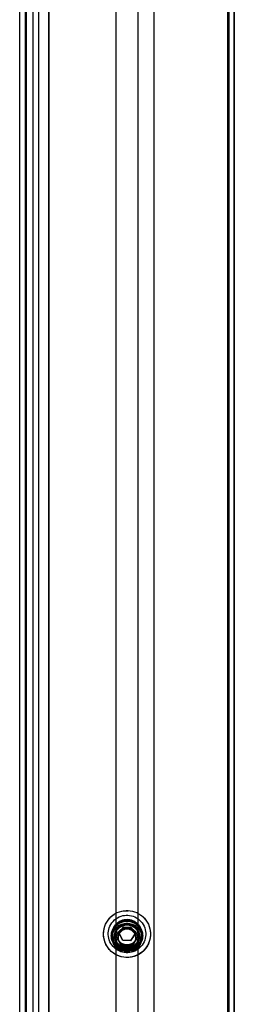
# Model space of a CAD drawing. Units: millimetres. Extents: x 7698 to 14334, y 16216 to 24078.
# Drawn here: x 8519 to 8599, y 22230 to 22597 of the extents above; entities that cross this region are included whole.
import ezdxf

# ---------------------------------------------------------------- set-up
doc = ezdxf.new("R2010")
doc.units = ezdxf.units.MM
doc.header["$LTSCALE"] = 3
doc.layers.add('Default', color=7, linetype='Continuous')
doc.layers.add('Hidden_lines', color=7, linetype='Continuous')

msp = doc.modelspace()

# ---------------------------------------------------------------- linework, layer by layer
at = {"layer": 'Default'}
for p, q in [((8569.02, 22955.66), (8569.02, 21557.57)), ((8524.02, 21607.3), (8524.02, 22907.52)), ((8529.91, 22907.83), (8529.91, 21607.61)), ((8599.02, 21607.61), (8599.02, 22907.83)), ((8599.02, 22907.72), (8599.02, 21607.51)), ((8519.02, 21604.93), (8519.02, 22901.45)), ((8521.02, 22901.45), (8521.02, 21604.93)), ((8521.52, 21604.93), (8521.52, 22901.45)), ((8556.14, 22256.13), (8557.71, 22258.54)), ((8557.71, 22258.54), (8560.59, 22258.39)), ((8557.45, 22253.56), (8556.14, 22256.13)), ((8561.9, 22255.82), (8560.33, 22253.41))]:
    msp.add_line(p, q, dxfattribs=at)
for points in [[(8559.48, 22264.7, 0), (8560.26, 22264.62, 0), (8561.06, 22264.47, 0), (8561.86, 22264.24, 0), (8562.66, 22263.92, 0), (8563.44, 22263.52, 0), (8564.18, 22263.03, 0), (8564.88, 22262.46, 0), (8565.52, 22261.82, 0), (8566.09, 22261.12, 0), (8566.58, 22260.37, 0), (8566.99, 22259.58, 0), (8567.31, 22258.76, 0), (8567.55, 22257.94, 0), (8567.7, 22257.11, 0), (8567.76, 22256.3, 0), (8567.76, 22255.52, 0), (8567.68, 22254.73, 0), (8567.53, 22253.94, 0), (8567.29, 22253.13, 0), (8566.98, 22252.34, 0), (8566.57, 22251.56, 0), (8566.08, 22250.82, 0), (8565.52, 22250.12, 0), (8564.87, 22249.48, 0), (8564.17, 22248.91, 0), (8563.42, 22248.42, 0), (8562.63, 22248.01, 0), (8561.81, 22247.69, 0), (8560.98, 22247.46, 0), (8560.16, 22247.31, 0), (8559.35, 22247.24, 0), (8558.56, 22247.25, 0), (8557.78, 22247.32, 0), (8556.98, 22247.48, 0), (8556.18, 22247.71, 0), (8555.38, 22248.03, 0), (8554.6, 22248.43, 0), (8553.86, 22248.92, 0), (8553.16, 22249.49, 0), (8552.52, 22250.13, 0), (8551.95, 22250.83, 0), (8551.46, 22251.58, 0), (8551.05, 22252.37, 0), (8550.73, 22253.19, 0), (8550.49, 22254.01, 0), (8550.34, 22254.84, 0), (8550.28, 22255.65, 0), (8550.28, 22256.43, 0), (8550.36, 22257.21, 0), (8550.51, 22258.01, 0), (8550.75, 22258.81, 0), (8551.06, 22259.61, 0), (8551.47, 22260.39, 0), (8551.96, 22261.13, 0), (8552.52, 22261.83, 0), (8553.17, 22262.47, 0), (8553.87, 22263.04, 0), (8554.62, 22263.53, 0), (8555.41, 22263.94, 0), (8556.23, 22264.26, 0), (8557.06, 22264.49, 0), (8557.88, 22264.64, 0), (8558.69, 22264.71, 0)], [(8559.39, 22262.95, 0), (8560.01, 22262.89, 0), (8560.65, 22262.77, 0), (8561.3, 22262.58, 0), (8561.93, 22262.33, 0), (8562.56, 22262.01, 0), (8563.15, 22261.62, 0), (8563.71, 22261.16, 0), (8564.22, 22260.65, 0), (8564.68, 22260.09, 0), (8565.07, 22259.49, 0), (8565.4, 22258.86, 0), (8565.65, 22258.2, 0), (8565.84, 22257.54, 0), (8565.96, 22256.88, 0), (8566.01, 22256.24, 0), (8566.01, 22255.61, 0), (8565.95, 22254.98, 0), (8565.83, 22254.34, 0), (8565.64, 22253.7, 0), (8565.38, 22253.06, 0), (8565.06, 22252.44, 0), (8564.67, 22251.85, 0), (8564.22, 22251.29, 0), (8563.7, 22250.78, 0), (8563.14, 22250.32, 0), (8562.54, 22249.93, 0), (8561.91, 22249.61, 0), (8561.25, 22249.35, 0), (8560.59, 22249.16, 0), (8559.93, 22249.04, 0), (8559.28, 22248.99, 0), (8558.65, 22248.99, 0), (8558.03, 22249.05, 0), (8557.39, 22249.18, 0), (8556.74, 22249.36, 0), (8556.11, 22249.62, 0), (8555.48, 22249.94, 0), (8554.89, 22250.33, 0), (8554.33, 22250.79, 0), (8553.82, 22251.3, 0), (8553.36, 22251.86, 0), (8552.97, 22252.46, 0), (8552.64, 22253.09, 0), (8552.39, 22253.74, 0), (8552.2, 22254.41, 0), (8552.08, 22255.06, 0), (8552.02, 22255.71, 0), (8552.03, 22256.34, 0), (8552.09, 22256.97, 0), (8552.21, 22257.6, 0), (8552.4, 22258.25, 0), (8552.66, 22258.88, 0), (8552.98, 22259.51, 0), (8553.37, 22260.1, 0), (8553.82, 22260.66, 0), (8554.34, 22261.17, 0), (8554.9, 22261.62, 0), (8555.5, 22262.02, 0), (8556.13, 22262.34, 0), (8556.79, 22262.6, 0), (8557.45, 22262.79, 0), (8558.11, 22262.9, 0), (8558.76, 22262.96, 0)]]:
    msp.add_polyline3d(points, close=True, dxfattribs=at)
for points in [[(8559.02, 22250.42, 0), (8558.53, 22250.44, 0), (8558.02, 22250.51, 0), (8557.51, 22250.63, 0), (8557, 22250.8, 0), (8556.49, 22251.03, 0), (8556.01, 22251.31, 0), (8555.55, 22251.65, 0), (8555.13, 22252.03, 0), (8554.75, 22252.45, 0), (8554.42, 22252.91, 0), (8554.13, 22253.39, 0), (8553.91, 22253.89, 0), (8553.73, 22254.4, 0), (8553.61, 22254.91, 0), (8553.54, 22255.42, 0), (8553.52, 22255.91, 0), (8553.54, 22256.4, 0), (8553.61, 22256.91, 0), (8553.73, 22257.42, 0), (8553.91, 22257.93, 0), (8554.13, 22258.43, 0), (8554.42, 22258.92, 0), (8554.75, 22259.37, 0), (8555.13, 22259.8, 0), (8555.55, 22260.18, 0), (8556.01, 22260.51, 0), (8556.49, 22260.79, 0), (8557, 22261.02, 0), (8557.51, 22261.19, 0), (8558.02, 22261.31, 0), (8558.53, 22261.38, 0), (8559.02, 22261.4, 0)], [(8559.02, 22261.4, 0), (8559.51, 22261.38, 0), (8560.02, 22261.31, 0), (8560.53, 22261.19, 0), (8561.04, 22261.02, 0), (8561.55, 22260.79, 0), (8562.03, 22260.51, 0), (8562.49, 22260.18, 0), (8562.91, 22259.8, 0), (8563.29, 22259.37, 0), (8563.62, 22258.92, 0), (8563.91, 22258.43, 0), (8564.13, 22257.93, 0), (8564.31, 22257.42, 0), (8564.43, 22256.91, 0), (8564.5, 22256.4, 0), (8564.52, 22255.91, 0), (8564.5, 22255.42, 0), (8564.43, 22254.91, 0), (8564.31, 22254.4, 0), (8564.13, 22253.89, 0), (8563.91, 22253.39, 0), (8563.62, 22252.91, 0), (8563.29, 22252.45, 0), (8562.91, 22252.03, 0), (8562.49, 22251.65, 0), (8562.03, 22251.31, 0), (8561.55, 22251.03, 0), (8561.04, 22250.8, 0), (8560.53, 22250.63, 0), (8560.02, 22250.51, 0), (8559.51, 22250.44, 0), (8559.02, 22250.42, 0)], [(8567.43, 22258.34, 0), (8567.65, 22257.34, 0), (8567.76, 22256.36, 0), (8567.76, 22255.4, 0), (8567.65, 22254.45, 0), (8567.43, 22253.48, 0), (8567.08, 22252.52, 0), (8566.61, 22251.57, 0), (8566.02, 22250.67, 0), (8565.32, 22249.84, 0), (8564.51, 22249.1, 0), (8563.62, 22248.48, 0), (8562.66, 22247.97, 0), (8561.68, 22247.59, 0), (8560.68, 22247.33, 0), (8559.69, 22247.2, 0), (8558.72, 22247.18, 0), (8557.78, 22247.26, 0), (8556.81, 22247.46, 0), (8555.84, 22247.77, 0), (8554.88, 22248.21, 0), (8553.97, 22248.77, 0), (8553.12, 22249.46, 0), (8552.36, 22250.24, 0), (8551.71, 22251.11, 0), (8551.17, 22252.05, 0), (8550.76, 22253.03, 0), (8550.47, 22254.03, 0), (8550.32, 22255.03, 0), (8550.27, 22255.99, 0), (8550.33, 22256.94, 0), (8550.5, 22257.9, 0), (8550.79, 22258.87, 0)], [(8556.14, 22256.26, 0), (8557.71, 22258.68, 0)], [(8557.71, 22258.68, 0), (8560.59, 22258.53, 0)], [(8560.59, 22258.53, 0), (8561.9, 22255.96, 0)], [(8557.45, 22253.69, 0), (8556.14, 22256.26, 0)], [(8560.33, 22253.54, 0), (8557.45, 22253.69, 0)], [(8561.9, 22255.96, 0), (8560.33, 22253.54, 0)]]:
    msp.add_polyline3d(points, dxfattribs=at)
at = {"layer": 'Hidden_lines'}
for p, q in [((8526.02, 22907.52), (8526.02, 21607.3)), ((8529.91, 21607.51), (8529.91, 22907.72)), ((8521.52, 21604.93), (8521.52, 22901.45)), ((8596.52, 22901.45), (8596.52, 21604.93)), ((8596.52, 22901.45), (8596.52, 21604.93)), ((8597.02, 22901.45), (8597.02, 21604.93)), ((8599.02, 21604.93), (8599.02, 22901.45)), ((8555.02, 21705.93), (8555.02, 22799.93)), ((8563.02, 22799.93), (8563.02, 21705.93)), ((8555.02, 22254.34), (8555.02, 22255.91)), ((8560.33, 22253.41), (8557.45, 22253.56)), ((8563.02, 22255.91), (8563.02, 22254.34))]:
    msp.add_line(p, q, dxfattribs=at)
for points in [[(8557.62, 22264.54, 0), (8558.57, 22264.64, 0), (8559.48, 22264.64, 0)], [(8551.98, 22261.11, 0), (8552.48, 22261.72, 0), (8553.04, 22262.29, 0), (8553.65, 22262.81, 0), (8554.3, 22263.27, 0)], [(8559.02, 22261.3, 0), (8558.53, 22261.28, 0), (8558.02, 22261.21, 0), (8557.51, 22261.09, 0), (8557, 22260.91, 0), (8556.49, 22260.69, 0), (8556.01, 22260.4, 0), (8555.55, 22260.07, 0), (8555.13, 22259.69, 0), (8554.75, 22259.27, 0), (8554.42, 22258.81, 0), (8554.13, 22258.33, 0), (8553.91, 22257.83, 0), (8553.73, 22257.32, 0), (8553.61, 22256.81, 0), (8553.54, 22256.3, 0), (8553.52, 22255.81, 0), (8553.54, 22255.31, 0), (8553.61, 22254.81, 0), (8553.73, 22254.3, 0), (8553.91, 22253.78, 0), (8554.13, 22253.28, 0), (8554.42, 22252.8, 0), (8554.75, 22252.34, 0), (8555.13, 22251.92, 0), (8555.55, 22251.54, 0), (8556.01, 22251.21, 0), (8556.49, 22250.93, 0), (8557, 22250.7, 0), (8557.51, 22250.53, 0), (8558.02, 22250.41, 0), (8558.53, 22250.34, 0), (8559.02, 22250.31, 0)], [(8553.52, 22255.28, 0), (8553.54, 22255.78, 0), (8553.61, 22256.28, 0), (8553.73, 22256.79, 0), (8553.91, 22257.31, 0), (8554.13, 22257.81, 0), (8554.42, 22258.29, 0), (8554.75, 22258.75, 0), (8555.13, 22259.17, 0), (8555.55, 22259.55, 0), (8556.01, 22259.88, 0), (8556.49, 22260.16, 0), (8557, 22260.39, 0), (8557.51, 22260.56, 0), (8558.02, 22260.68, 0), (8558.53, 22260.75, 0), (8559.02, 22260.78, 0), (8559.51, 22260.75, 0), (8560.02, 22260.68, 0), (8560.53, 22260.56, 0), (8561.04, 22260.39, 0), (8561.55, 22260.16, 0), (8562.03, 22259.88, 0), (8562.49, 22259.55, 0), (8562.91, 22259.17, 0), (8563.29, 22258.75, 0), (8563.62, 22258.29, 0), (8563.91, 22257.81, 0), (8564.13, 22257.31, 0), (8564.31, 22256.79, 0), (8564.43, 22256.28, 0), (8564.5, 22255.78, 0), (8564.52, 22255.28, 0)], [(8564.52, 22255.18, 0), (8564.5, 22255.67, 0), (8564.43, 22256.18, 0), (8564.31, 22256.69, 0), (8564.13, 22257.2, 0), (8563.91, 22257.7, 0), (8563.62, 22258.18, 0), (8563.29, 22258.64, 0), (8562.91, 22259.06, 0), (8562.49, 22259.44, 0), (8562.03, 22259.78, 0), (8561.55, 22260.06, 0), (8561.04, 22260.29, 0), (8560.53, 22260.46, 0), (8560.02, 22260.58, 0), (8559.51, 22260.65, 0), (8559.02, 22260.67, 0), (8558.53, 22260.65, 0), (8558.02, 22260.58, 0), (8557.51, 22260.46, 0), (8557, 22260.29, 0), (8556.49, 22260.06, 0), (8556.01, 22259.78, 0), (8555.55, 22259.44, 0), (8555.13, 22259.06, 0), (8554.75, 22258.64, 0), (8554.42, 22258.18, 0), (8554.13, 22257.7, 0), (8553.91, 22257.2, 0), (8553.73, 22256.69, 0), (8553.61, 22256.18, 0), (8553.54, 22255.67, 0), (8553.52, 22255.18, 0)], [(8559.02, 22250.31, 0), (8559.51, 22250.34, 0), (8560.02, 22250.41, 0), (8560.53, 22250.53, 0), (8561.04, 22250.7, 0), (8561.55, 22250.93, 0), (8562.03, 22251.21, 0), (8562.49, 22251.54, 0), (8562.91, 22251.92, 0), (8563.29, 22252.34, 0), (8563.62, 22252.8, 0), (8563.91, 22253.28, 0), (8564.13, 22253.78, 0), (8564.31, 22254.3, 0), (8564.43, 22254.81, 0), (8564.5, 22255.31, 0), (8564.52, 22255.81, 0), (8564.5, 22256.3, 0), (8564.43, 22256.81, 0), (8564.31, 22257.32, 0), (8564.13, 22257.83, 0), (8563.91, 22258.33, 0), (8563.62, 22258.81, 0), (8563.29, 22259.27, 0), (8562.91, 22259.69, 0), (8562.49, 22260.07, 0), (8562.03, 22260.4, 0), (8561.55, 22260.69, 0), (8561.04, 22260.91, 0), (8560.53, 22261.09, 0), (8560.02, 22261.21, 0), (8559.51, 22261.28, 0), (8559.02, 22261.3, 0)], [(8564.41, 22262.8, 0), (8565.3, 22262, 0), (8566.07, 22261.08, 0)], [(8562.34, 22254.45, 0), (8562.33, 22254.74, 0), (8562.29, 22255.05, 0), (8562.22, 22255.36, 0), (8562.11, 22255.67, 0), (8561.97, 22255.97, 0), (8561.8, 22256.26, 0), (8561.6, 22256.54, 0), (8561.37, 22256.79, 0), (8561.11, 22257.02, 0), (8560.84, 22257.22, 0), (8560.55, 22257.39, 0), (8560.24, 22257.53, 0), (8559.93, 22257.64, 0), (8559.62, 22257.71, 0), (8559.32, 22257.75, 0), (8559.02, 22257.76, 0), (8558.72, 22257.75, 0), (8558.42, 22257.71, 0), (8558.11, 22257.64, 0), (8557.8, 22257.53, 0), (8557.49, 22257.39, 0), (8557.2, 22257.22, 0), (8556.93, 22257.02, 0), (8556.67, 22256.79, 0), (8556.44, 22256.54, 0), (8556.24, 22256.26, 0), (8556.07, 22255.97, 0), (8555.93, 22255.67, 0), (8555.82, 22255.36, 0), (8555.75, 22255.05, 0), (8555.71, 22254.74, 0), (8555.7, 22254.45, 0)], [(8564.52, 22255.28, 0), (8564.5, 22254.79, 0), (8564.43, 22254.28, 0), (8564.31, 22253.77, 0), (8564.13, 22253.26, 0), (8563.91, 22252.76, 0), (8563.62, 22252.28, 0), (8563.29, 22251.82, 0), (8562.91, 22251.4, 0), (8562.49, 22251.02, 0), (8562.03, 22250.69, 0), (8561.55, 22250.4, 0), (8561.04, 22250.18, 0), (8560.53, 22250, 0), (8560.02, 22249.88, 0), (8559.51, 22249.81, 0), (8559.02, 22249.79, 0), (8558.53, 22249.81, 0), (8558.02, 22249.88, 0), (8557.51, 22250, 0), (8557, 22250.18, 0), (8556.49, 22250.4, 0), (8556.01, 22250.69, 0), (8555.55, 22251.02, 0), (8555.13, 22251.4, 0), (8554.75, 22251.82, 0), (8554.42, 22252.28, 0), (8554.13, 22252.76, 0), (8553.91, 22253.26, 0), (8553.73, 22253.77, 0), (8553.61, 22254.28, 0), (8553.54, 22254.79, 0), (8553.52, 22255.28, 0)], [(8553.52, 22255.18, 0), (8553.54, 22254.69, 0), (8553.61, 22254.18, 0), (8553.73, 22253.67, 0), (8553.91, 22253.16, 0), (8554.13, 22252.66, 0), (8554.42, 22252.17, 0), (8554.75, 22251.72, 0), (8555.13, 22251.29, 0), (8555.55, 22250.91, 0), (8556.01, 22250.58, 0), (8556.49, 22250.3, 0), (8557, 22250.07, 0), (8557.51, 22249.9, 0), (8558.02, 22249.78, 0), (8558.53, 22249.71, 0), (8559.02, 22249.69, 0), (8559.51, 22249.71, 0), (8560.02, 22249.78, 0), (8560.53, 22249.9, 0), (8561.04, 22250.07, 0), (8561.55, 22250.3, 0), (8562.03, 22250.58, 0), (8562.49, 22250.91, 0), (8562.91, 22251.29, 0), (8563.29, 22251.72, 0), (8563.62, 22252.17, 0), (8563.91, 22252.66, 0), (8564.13, 22253.16, 0), (8564.31, 22253.67, 0), (8564.43, 22254.18, 0), (8564.5, 22254.69, 0), (8564.52, 22255.18, 0)], [(8555.7, 22254.45, 0), (8555.71, 22254.15, 0), (8555.75, 22253.84, 0), (8555.82, 22253.53, 0), (8555.93, 22253.22, 0), (8556.07, 22252.92, 0), (8556.24, 22252.63, 0), (8556.44, 22252.35, 0), (8556.67, 22252.1, 0), (8556.93, 22251.87, 0), (8557.2, 22251.67, 0), (8557.49, 22251.5, 0), (8557.8, 22251.36, 0), (8558.11, 22251.26, 0), (8558.42, 22251.18, 0), (8558.72, 22251.14, 0), (8559.02, 22251.13, 0), (8559.32, 22251.14, 0), (8559.62, 22251.18, 0), (8559.93, 22251.26, 0), (8560.24, 22251.36, 0), (8560.55, 22251.5, 0), (8560.84, 22251.67, 0), (8561.11, 22251.87, 0), (8561.37, 22252.1, 0), (8561.6, 22252.35, 0), (8561.8, 22252.63, 0), (8561.97, 22252.92, 0), (8562.11, 22253.22, 0), (8562.22, 22253.53, 0), (8562.29, 22253.84, 0), (8562.33, 22254.15, 0), (8562.34, 22254.45, 0)]]:
    msp.add_polyline3d(points, dxfattribs=at)
for points in [[(8564.87, 22255.28, 0), (8564.85, 22254.76, 0), (8564.77, 22254.22, 0), (8564.64, 22253.68, 0), (8564.46, 22253.13, 0), (8564.22, 22252.6, 0), (8563.92, 22252.09, 0), (8563.56, 22251.6, 0), (8563.16, 22251.15, 0), (8562.71, 22250.75, 0), (8562.22, 22250.39, 0), (8561.71, 22250.09, 0), (8561.17, 22249.85, 0), (8560.63, 22249.67, 0), (8560.08, 22249.54, 0), (8559.55, 22249.46, 0), (8559.02, 22249.44, 0), (8558.49, 22249.46, 0), (8557.96, 22249.54, 0), (8557.41, 22249.67, 0), (8556.87, 22249.85, 0), (8556.33, 22250.09, 0), (8555.82, 22250.39, 0), (8555.33, 22250.75, 0), (8554.88, 22251.15, 0), (8554.48, 22251.6, 0), (8554.12, 22252.09, 0), (8553.82, 22252.6, 0), (8553.58, 22253.13, 0), (8553.4, 22253.68, 0), (8553.27, 22254.22, 0), (8553.19, 22254.76, 0), (8553.17, 22255.28, 0), (8553.19, 22255.81, 0), (8553.27, 22256.35, 0), (8553.4, 22256.89, 0), (8553.58, 22257.43, 0), (8553.82, 22257.97, 0), (8554.12, 22258.48, 0), (8554.48, 22258.97, 0), (8554.88, 22259.41, 0), (8555.33, 22259.82, 0), (8555.82, 22260.17, 0), (8556.33, 22260.47, 0), (8556.87, 22260.72, 0), (8557.41, 22260.9, 0), (8557.96, 22261.03, 0), (8558.49, 22261.1, 0), (8559.02, 22261.13, 0), (8559.55, 22261.1, 0), (8560.08, 22261.03, 0), (8560.63, 22260.9, 0), (8561.17, 22260.72, 0), (8561.71, 22260.47, 0), (8562.22, 22260.17, 0), (8562.71, 22259.82, 0), (8563.16, 22259.41, 0), (8563.56, 22258.97, 0), (8563.92, 22258.48, 0), (8564.22, 22257.97, 0), (8564.46, 22257.43, 0), (8564.64, 22256.89, 0), (8564.77, 22256.35, 0), (8564.85, 22255.81, 0)], [(8564.52, 22255.26, 0), (8564.5, 22254.76, 0), (8564.43, 22254.26, 0), (8564.31, 22253.75, 0), (8564.13, 22253.24, 0), (8563.91, 22252.73, 0), (8563.62, 22252.25, 0), (8563.29, 22251.8, 0), (8562.91, 22251.37, 0), (8562.49, 22250.99, 0), (8562.03, 22250.66, 0), (8561.55, 22250.38, 0), (8561.04, 22250.15, 0), (8560.53, 22249.98, 0), (8560.02, 22249.86, 0), (8559.51, 22249.79, 0), (8559.02, 22249.76, 0), (8558.53, 22249.79, 0), (8558.02, 22249.86, 0), (8557.51, 22249.98, 0), (8557, 22250.15, 0), (8556.49, 22250.38, 0), (8556.01, 22250.66, 0), (8555.55, 22250.99, 0), (8555.13, 22251.37, 0), (8554.75, 22251.8, 0), (8554.42, 22252.25, 0), (8554.13, 22252.73, 0), (8553.91, 22253.24, 0), (8553.73, 22253.75, 0), (8553.61, 22254.26, 0), (8553.54, 22254.76, 0), (8553.52, 22255.26, 0), (8553.54, 22255.75, 0), (8553.61, 22256.26, 0), (8553.73, 22256.77, 0), (8553.91, 22257.28, 0), (8554.13, 22257.78, 0), (8554.42, 22258.26, 0), (8554.75, 22258.72, 0), (8555.13, 22259.14, 0), (8555.55, 22259.52, 0), (8556.01, 22259.85, 0), (8556.49, 22260.14, 0), (8557, 22260.36, 0), (8557.51, 22260.54, 0), (8558.02, 22260.66, 0), (8558.53, 22260.73, 0), (8559.02, 22260.75, 0), (8559.51, 22260.73, 0), (8560.02, 22260.66, 0), (8560.53, 22260.54, 0), (8561.04, 22260.36, 0), (8561.55, 22260.14, 0), (8562.03, 22259.85, 0), (8562.49, 22259.52, 0), (8562.91, 22259.14, 0), (8563.29, 22258.72, 0), (8563.62, 22258.26, 0), (8563.91, 22257.78, 0), (8564.13, 22257.28, 0), (8564.31, 22256.77, 0), (8564.43, 22256.26, 0), (8564.5, 22255.75, 0)], [(8564.52, 22254.5, 0), (8564.5, 22254, 0), (8564.43, 22253.5, 0), (8564.31, 22252.99, 0), (8564.13, 22252.48, 0), (8563.91, 22251.98, 0), (8563.62, 22251.49, 0), (8563.29, 22251.04, 0), (8562.91, 22250.61, 0), (8562.49, 22250.23, 0), (8562.03, 22249.9, 0), (8561.55, 22249.62, 0), (8561.04, 22249.39, 0), (8560.53, 22249.22, 0), (8560.02, 22249.1, 0), (8559.51, 22249.03, 0), (8559.02, 22249.01, 0), (8558.53, 22249.03, 0), (8558.02, 22249.1, 0), (8557.51, 22249.22, 0), (8557, 22249.39, 0), (8556.49, 22249.62, 0), (8556.01, 22249.9, 0), (8555.55, 22250.23, 0), (8555.13, 22250.61, 0), (8554.75, 22251.04, 0), (8554.42, 22251.49, 0), (8554.13, 22251.98, 0), (8553.91, 22252.48, 0), (8553.73, 22252.99, 0), (8553.61, 22253.5, 0), (8553.54, 22254, 0), (8553.52, 22254.5, 0), (8553.54, 22254.99, 0), (8553.61, 22255.5, 0), (8553.73, 22256.01, 0), (8553.91, 22256.52, 0), (8554.13, 22257.02, 0), (8554.42, 22257.5, 0), (8554.75, 22257.96, 0), (8555.13, 22258.38, 0), (8555.55, 22258.76, 0), (8556.01, 22259.1, 0), (8556.49, 22259.38, 0), (8557, 22259.61, 0), (8557.51, 22259.78, 0), (8558.02, 22259.9, 0), (8558.53, 22259.97, 0), (8559.02, 22259.99, 0), (8559.51, 22259.97, 0), (8560.02, 22259.9, 0), (8560.53, 22259.78, 0), (8561.04, 22259.61, 0), (8561.55, 22259.38, 0), (8562.03, 22259.1, 0), (8562.49, 22258.76, 0), (8562.91, 22258.38, 0), (8563.29, 22257.96, 0), (8563.62, 22257.5, 0), (8563.91, 22257.02, 0), (8564.13, 22256.52, 0), (8564.31, 22256.01, 0), (8564.43, 22255.5, 0), (8564.5, 22254.99, 0)], [(8563.94, 22254.45, 0), (8563.92, 22254, 0), (8563.86, 22253.55, 0), (8563.75, 22253.09, 0), (8563.6, 22252.64, 0), (8563.39, 22252.19, 0), (8563.14, 22251.76, 0), (8562.84, 22251.35, 0), (8562.5, 22250.97, 0), (8562.12, 22250.63, 0), (8561.71, 22250.33, 0), (8561.28, 22250.08, 0), (8560.83, 22249.88, 0), (8560.37, 22249.72, 0), (8559.92, 22249.61, 0), (8559.46, 22249.55, 0), (8559.02, 22249.53, 0), (8558.58, 22249.55, 0), (8558.12, 22249.61, 0), (8557.67, 22249.72, 0), (8557.21, 22249.88, 0), (8556.76, 22250.08, 0), (8556.33, 22250.33, 0), (8555.92, 22250.63, 0), (8555.54, 22250.97, 0), (8555.2, 22251.35, 0), (8554.9, 22251.76, 0), (8554.65, 22252.19, 0), (8554.44, 22252.64, 0), (8554.29, 22253.09, 0), (8554.18, 22253.55, 0), (8554.12, 22254, 0), (8554.1, 22254.45, 0), (8554.12, 22254.89, 0), (8554.18, 22255.34, 0), (8554.29, 22255.8, 0), (8554.44, 22256.26, 0), (8554.65, 22256.7, 0), (8554.9, 22257.14, 0), (8555.2, 22257.54, 0), (8555.54, 22257.92, 0), (8555.92, 22258.26, 0), (8556.33, 22258.56, 0), (8556.76, 22258.81, 0), (8557.21, 22259.02, 0), (8557.67, 22259.17, 0), (8558.12, 22259.28, 0), (8558.58, 22259.34, 0), (8559.02, 22259.36, 0), (8559.46, 22259.34, 0), (8559.92, 22259.28, 0), (8560.37, 22259.17, 0), (8560.83, 22259.02, 0), (8561.28, 22258.81, 0), (8561.71, 22258.56, 0), (8562.12, 22258.26, 0), (8562.5, 22257.92, 0), (8562.84, 22257.54, 0), (8563.14, 22257.14, 0), (8563.39, 22256.7, 0), (8563.6, 22256.26, 0), (8563.75, 22255.8, 0), (8563.86, 22255.34, 0), (8563.92, 22254.89, 0)], [(8563.52, 22255.28, 0), (8563.5, 22254.88, 0), (8563.44, 22254.47, 0), (8563.35, 22254.05, 0), (8563.2, 22253.63, 0), (8563.02, 22253.22, 0), (8562.79, 22252.82, 0), (8562.51, 22252.45, 0), (8562.2, 22252.11, 0), (8561.86, 22251.79, 0), (8561.48, 22251.52, 0), (8561.09, 22251.29, 0), (8560.68, 22251.1, 0), (8560.26, 22250.96, 0), (8559.84, 22250.86, 0), (8559.42, 22250.81, 0), (8559.02, 22250.79, 0), (8558.62, 22250.81, 0), (8558.2, 22250.86, 0), (8557.78, 22250.96, 0), (8557.36, 22251.1, 0), (8556.95, 22251.29, 0), (8556.56, 22251.52, 0), (8556.18, 22251.79, 0), (8555.84, 22252.11, 0), (8555.53, 22252.45, 0), (8555.25, 22252.82, 0), (8555.02, 22253.22, 0), (8554.84, 22253.63, 0), (8554.69, 22254.05, 0), (8554.6, 22254.47, 0), (8554.54, 22254.88, 0), (8554.52, 22255.28, 0), (8554.54, 22255.69, 0), (8554.6, 22256.1, 0), (8554.69, 22256.52, 0), (8554.84, 22256.94, 0), (8555.02, 22257.35, 0), (8555.25, 22257.74, 0), (8555.53, 22258.12, 0), (8555.84, 22258.46, 0), (8556.18, 22258.77, 0), (8556.56, 22259.04, 0), (8556.95, 22259.28, 0), (8557.36, 22259.46, 0), (8557.78, 22259.6, 0), (8558.2, 22259.7, 0), (8558.62, 22259.76, 0), (8559.02, 22259.78, 0), (8559.42, 22259.76, 0), (8559.84, 22259.7, 0), (8560.26, 22259.6, 0), (8560.68, 22259.46, 0), (8561.09, 22259.28, 0), (8561.48, 22259.04, 0), (8561.86, 22258.77, 0), (8562.2, 22258.46, 0), (8562.51, 22258.12, 0), (8562.79, 22257.74, 0), (8563.02, 22257.35, 0), (8563.2, 22256.94, 0), (8563.35, 22256.52, 0), (8563.44, 22256.1, 0), (8563.5, 22255.69, 0)], [(8563.52, 22254.86, 0), (8563.5, 22254.46, 0), (8563.44, 22254.05, 0), (8563.35, 22253.63, 0), (8563.2, 22253.21, 0), (8563.02, 22252.8, 0), (8562.79, 22252.41, 0), (8562.51, 22252.03, 0), (8562.2, 22251.69, 0), (8561.86, 22251.38, 0), (8561.48, 22251.1, 0), (8561.09, 22250.87, 0), (8560.68, 22250.69, 0), (8560.26, 22250.54, 0), (8559.84, 22250.45, 0), (8559.42, 22250.39, 0), (8559.02, 22250.37, 0), (8558.62, 22250.39, 0), (8558.2, 22250.45, 0), (8557.78, 22250.54, 0), (8557.36, 22250.69, 0), (8556.95, 22250.87, 0), (8556.56, 22251.1, 0), (8556.18, 22251.38, 0), (8555.84, 22251.69, 0), (8555.53, 22252.03, 0), (8555.25, 22252.41, 0), (8555.02, 22252.8, 0), (8554.84, 22253.21, 0), (8554.69, 22253.63, 0), (8554.6, 22254.05, 0), (8554.54, 22254.46, 0), (8554.52, 22254.86, 0), (8554.54, 22255.27, 0), (8554.6, 22255.68, 0), (8554.69, 22256.1, 0), (8554.84, 22256.52, 0), (8555.02, 22256.93, 0), (8555.25, 22257.32, 0), (8555.53, 22257.7, 0), (8555.84, 22258.04, 0), (8556.18, 22258.35, 0), (8556.56, 22258.63, 0), (8556.95, 22258.86, 0), (8557.36, 22259.04, 0), (8557.78, 22259.18, 0), (8558.2, 22259.28, 0), (8558.62, 22259.34, 0), (8559.02, 22259.36, 0), (8559.42, 22259.34, 0), (8559.84, 22259.28, 0), (8560.26, 22259.18, 0), (8560.68, 22259.04, 0), (8561.09, 22258.86, 0), (8561.48, 22258.63, 0), (8561.86, 22258.35, 0), (8562.2, 22258.04, 0), (8562.51, 22257.7, 0), (8562.79, 22257.32, 0), (8563.02, 22256.93, 0), (8563.2, 22256.52, 0), (8563.35, 22256.1, 0), (8563.44, 22255.68, 0), (8563.5, 22255.27, 0)], [(8559.23, 22259.9, 0), (8559.59, 22259.87, 0), (8559.95, 22259.8, 0), (8560.32, 22259.69, 0), (8560.68, 22259.54, 0), (8561.04, 22259.36, 0), (8561.38, 22259.14, 0), (8561.7, 22258.88, 0), (8561.99, 22258.58, 0), (8562.25, 22258.26, 0), (8562.48, 22257.92, 0), (8562.66, 22257.56, 0), (8562.81, 22257.19, 0), (8562.92, 22256.81, 0), (8562.99, 22256.43, 0), (8563.02, 22256.06, 0), (8563.01, 22255.7, 0), (8562.98, 22255.34, 0), (8562.91, 22254.98, 0), (8562.8, 22254.61, 0), (8562.66, 22254.25, 0), (8562.47, 22253.89, 0), (8562.25, 22253.55, 0), (8561.99, 22253.23, 0), (8561.7, 22252.94, 0), (8561.38, 22252.68, 0), (8561.03, 22252.46, 0), (8560.67, 22252.27, 0), (8560.3, 22252.13, 0), (8559.92, 22252.02, 0), (8559.54, 22251.95, 0), (8559.17, 22251.92, 0), (8558.81, 22251.92, 0), (8558.45, 22251.96, 0), (8558.09, 22252.03, 0), (8557.72, 22252.13, 0), (8557.35, 22252.28, 0), (8557, 22252.46, 0), (8556.66, 22252.69, 0), (8556.34, 22252.95, 0), (8556.05, 22253.24, 0), (8555.79, 22253.56, 0), (8555.56, 22253.9, 0), (8555.38, 22254.26, 0), (8555.23, 22254.64, 0), (8555.12, 22255.01, 0), (8555.05, 22255.39, 0), (8555.02, 22255.76, 0), (8555.03, 22256.12, 0), (8555.06, 22256.48, 0), (8555.13, 22256.84, 0), (8555.24, 22257.21, 0), (8555.38, 22257.57, 0), (8555.57, 22257.93, 0), (8555.79, 22258.27, 0), (8556.05, 22258.59, 0), (8556.34, 22258.88, 0), (8556.66, 22259.14, 0), (8557.01, 22259.36, 0), (8557.37, 22259.55, 0), (8557.74, 22259.7, 0), (8558.12, 22259.8, 0), (8558.5, 22259.87, 0), (8558.87, 22259.9, 0)], [(8559.23, 22258.33, 0), (8559.59, 22258.3, 0), (8559.95, 22258.23, 0), (8560.32, 22258.12, 0), (8560.68, 22257.97, 0), (8561.04, 22257.79, 0), (8561.38, 22257.57, 0), (8561.7, 22257.31, 0), (8561.99, 22257.01, 0), (8562.25, 22256.69, 0), (8562.48, 22256.35, 0), (8562.66, 22255.99, 0), (8562.81, 22255.62, 0), (8562.92, 22255.24, 0), (8562.99, 22254.86, 0), (8563.02, 22254.49, 0), (8563.01, 22254.13, 0), (8562.98, 22253.77, 0), (8562.91, 22253.41, 0), (8562.8, 22253.04, 0), (8562.66, 22252.68, 0), (8562.47, 22252.32, 0), (8562.25, 22251.98, 0), (8561.99, 22251.66, 0), (8561.7, 22251.37, 0), (8561.38, 22251.11, 0), (8561.03, 22250.89, 0), (8560.67, 22250.7, 0), (8560.3, 22250.56, 0), (8559.92, 22250.45, 0), (8559.54, 22250.38, 0), (8559.17, 22250.35, 0), (8558.81, 22250.35, 0), (8558.45, 22250.39, 0), (8558.09, 22250.46, 0), (8557.72, 22250.56, 0), (8557.35, 22250.71, 0), (8557, 22250.89, 0), (8556.66, 22251.12, 0), (8556.34, 22251.38, 0), (8556.05, 22251.67, 0), (8555.79, 22251.99, 0), (8555.56, 22252.33, 0), (8555.38, 22252.69, 0), (8555.23, 22253.07, 0), (8555.12, 22253.44, 0), (8555.05, 22253.82, 0), (8555.02, 22254.19, 0), (8555.03, 22254.55, 0), (8555.06, 22254.91, 0), (8555.13, 22255.27, 0), (8555.24, 22255.64, 0), (8555.38, 22256, 0), (8555.57, 22256.36, 0), (8555.79, 22256.7, 0), (8556.05, 22257.02, 0), (8556.34, 22257.31, 0), (8556.66, 22257.57, 0), (8557.01, 22257.79, 0), (8557.37, 22257.98, 0), (8557.74, 22258.13, 0), (8558.12, 22258.23, 0), (8558.5, 22258.3, 0), (8558.87, 22258.33, 0)], [(8555.7, 22254.86, 0), (8555.71, 22255.16, 0), (8555.75, 22255.47, 0), (8555.82, 22255.78, 0), (8555.93, 22256.09, 0), (8556.07, 22256.39, 0), (8556.24, 22256.68, 0), (8556.44, 22256.96, 0), (8556.67, 22257.21, 0), (8556.93, 22257.44, 0), (8557.2, 22257.64, 0), (8557.49, 22257.81, 0), (8557.8, 22257.95, 0), (8558.11, 22258.06, 0), (8558.42, 22258.13, 0), (8558.72, 22258.17, 0), (8559.02, 22258.18, 0), (8559.32, 22258.17, 0), (8559.62, 22258.13, 0), (8559.93, 22258.06, 0), (8560.24, 22257.95, 0), (8560.55, 22257.81, 0), (8560.84, 22257.64, 0), (8561.11, 22257.44, 0), (8561.37, 22257.21, 0), (8561.6, 22256.96, 0), (8561.8, 22256.68, 0), (8561.97, 22256.39, 0), (8562.11, 22256.09, 0), (8562.22, 22255.78, 0), (8562.29, 22255.47, 0), (8562.33, 22255.16, 0), (8562.34, 22254.86, 0), (8562.33, 22254.57, 0), (8562.29, 22254.26, 0), (8562.22, 22253.95, 0), (8562.11, 22253.64, 0), (8561.97, 22253.34, 0), (8561.8, 22253.05, 0), (8561.6, 22252.77, 0), (8561.37, 22252.52, 0), (8561.11, 22252.29, 0), (8560.84, 22252.09, 0), (8560.55, 22251.92, 0), (8560.24, 22251.78, 0), (8559.93, 22251.67, 0), (8559.62, 22251.6, 0), (8559.32, 22251.56, 0), (8559.02, 22251.55, 0), (8558.72, 22251.56, 0), (8558.42, 22251.6, 0), (8558.11, 22251.67, 0), (8557.8, 22251.78, 0), (8557.49, 22251.92, 0), (8557.2, 22252.09, 0), (8556.93, 22252.29, 0), (8556.67, 22252.52, 0), (8556.44, 22252.77, 0), (8556.24, 22253.05, 0), (8556.07, 22253.34, 0), (8555.93, 22253.64, 0), (8555.82, 22253.95, 0), (8555.75, 22254.26, 0), (8555.71, 22254.57, 0)]]:
    msp.add_polyline3d(points, close=True, dxfattribs=at)

doc.saveas('drawing.dxf')
